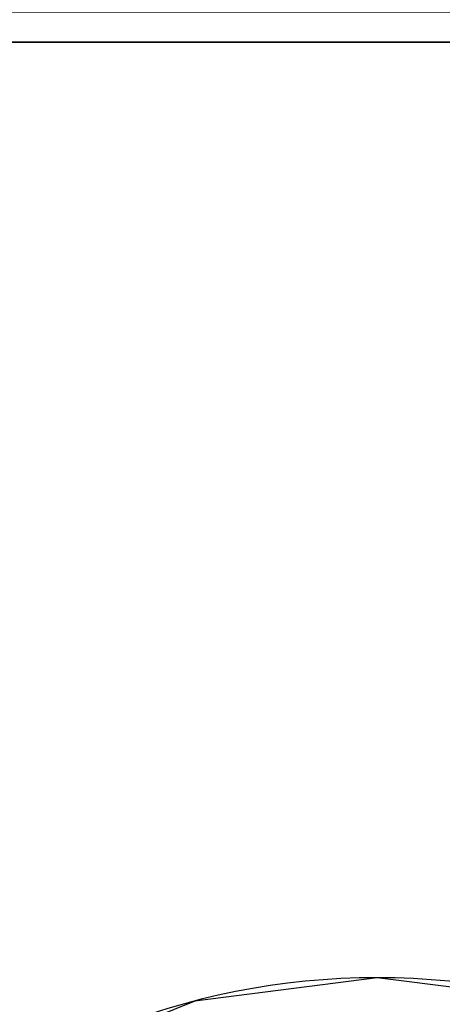
# Model space of a CAD drawing. Extents: x -54 to 54, y -42 to 42.
# Drawn here: x 24 to 28, y 26 to 34 of the extents above; entities that cross this region are included whole.
import ezdxf

# ---------------------------------------------------------------- set-up
doc = ezdxf.new("R2010")
doc.units = 0
doc.layers.add('3D-COLDROLL', color=252, linetype='CONTINUOUS')
doc.layers.add('3D-FLAT', color=7, linetype='CONTINUOUS')

msp = doc.modelspace()

# ---------------------------------------------------------------- linework, layer by layer
at = {"layer": '3D-COLDROLL'}
msp.add_arc((27, 20, 35), 6, 2.38802, 177.61198, dxfattribs=at)
for points in [[(18, 7, 35), (36, 7, 35), (36, 34, 35), (18, 34, 35)], [(35.75, 33.75, 35), (35.75, 33.75, 36), (18.25, 33.75, 36), (18.25, 33.75, 35)]]:
    msp.add_3dface(points, dxfattribs=at)
at = {"layer": '3D-COLDROLL', "invisible_edges": 10}
for points in [[(24.0725, 25.2373, 36), (22.8467, 24.3301, 36), (24, 33.75, 36), (25, 33.75, 36)], [(25.4874, 25.8062, 36), (24.0725, 25.2373, 36), (25, 33.75, 36), (26, 33.75, 36)], [(27, 26, 36), (25.4874, 25.8062, 36), (26, 33.75, 36), (27, 33.75, 36)], [(28.5126, 25.8062, 36), (27, 26, 36), (27, 33.75, 36), (28, 33.75, 36)]]:
    msp.add_3dface(points, dxfattribs=at)
at = {"layer": '3D-FLAT'}
for points in [[(18, 5, 25), (54, 5, 25), (54, 37.75, 25), (18, 37.75, 25)], [(18, 5, 27), (54, 5, 27), (54, 37.75, 27), (18, 37.75, 27)], [(18.1, 5, 24.9), (53.9, 5, 24.9), (53.9, 35.75, 24.9), (18.1, 35.75, 24.9)], [(18.1, 5, 3), (53.9, 5, 3), (53.9, 35.75, 3), (18.1, 35.75, 3)]]:
    msp.add_3dface(points, dxfattribs=at)

doc.saveas('drawing.dxf')
